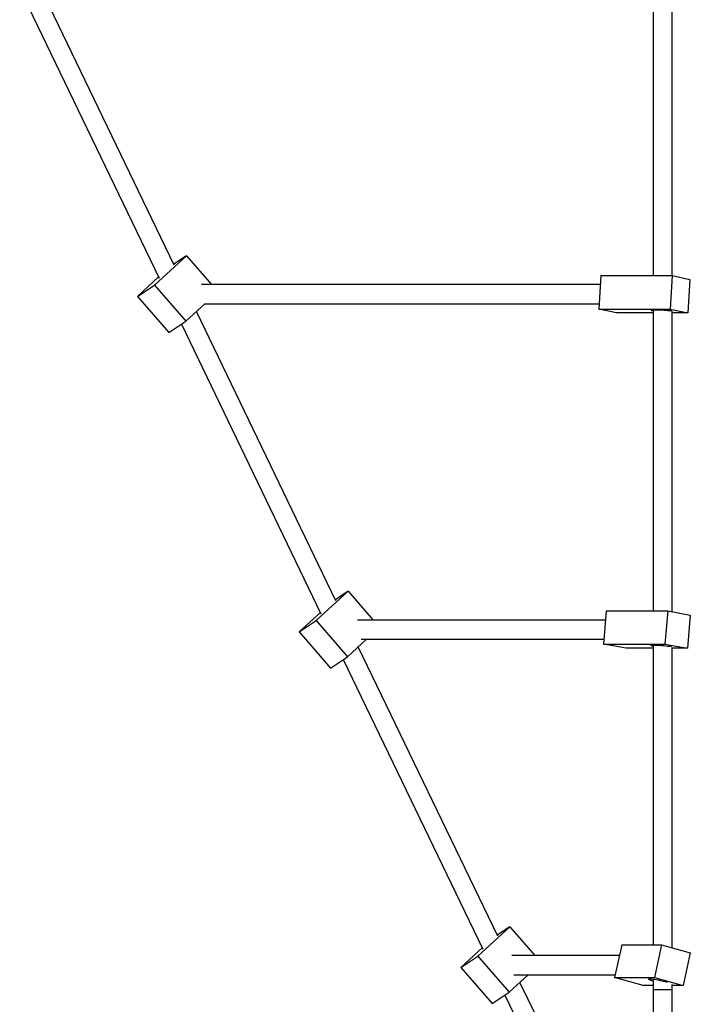
# Model space of a CAD drawing. Units: millimetres. Extents: x 46787 to 62803, y 74213 to 88439.
# Drawn here: x 55323 to 55883, y 82121 to 82943 of the extents above; entities that cross this region are included whole.
import ezdxf

# ---------------------------------------------------------------- set-up
doc = ezdxf.new("R2010")
doc.units = ezdxf.units.MM
doc.header["$LTSCALE"] = 500

msp = doc.modelspace()

# ---------------------------------------------------------------- linework, layer by layer
at = {"color": 7, "linetype": 'Continuous', "lineweight": 25}
for p, q in [((55452.53, 82737.65), (55336.09, 82979.14)), ((55852.27, 82979), (55852.27, 82728.98)), ((55868.27, 82728.97), (55868.27, 82979)), ((55323.46, 82968.49), (55439.99, 82726.8)), ((55435.92, 82721.05), (55462.68, 82745.56)), ((55462.68, 82745.56), (55452.09, 82738.56)), ((55462.68, 82745.56), (55483.48, 82721.53)), ((55439.46, 82727.91), (55421.74, 82711.68)), ((55808.67, 82728.98), (55807.06, 82701.14)), ((55808.67, 82728.98), (55868.24, 82728.98)), ((55868.24, 82728.98), (55866.63, 82701.14)), ((55868.24, 82728.98), (55882.85, 82725.91)), ((55421.74, 82711.68), (55435.92, 82721.05)), ((55435.92, 82721.05), (55462.05, 82690.86)), ((55808.24, 82721.53), (55475.12, 82721.53)), ((55882.85, 82725.91), (55881.25, 82698.08)), ((55421.74, 82711.68), (55447.87, 82681.49)), ((55462.05, 82690.86), (55478.12, 82705.58)), ((55478.06, 82705.53), (55807.31, 82705.53)), ((55587.53, 82457.65), (55471.09, 82699.14)), ((55821.68, 82698.08), (55807.06, 82701.14)), ((55807.06, 82701.14), (55866.63, 82701.14)), ((55852.27, 82698.08), (55821.68, 82698.08)), ((55852.27, 82700.49), (55852.27, 82449.11)), ((55866.63, 82701.14), (55881.25, 82698.08)), ((55868.27, 82448.43), (55868.27, 82698.98)), ((55881.25, 82698.08), (55868.27, 82698.08)), ((55447.87, 82681.49), (55462.05, 82690.86)), ((55458.46, 82688.49), (55574.99, 82446.8)), ((55570.92, 82441.05), (55597.68, 82465.56)), ((55597.68, 82465.56), (55587.09, 82458.56)), ((55597.68, 82465.56), (55618.48, 82441.53)), ((55574.46, 82447.91), (55556.74, 82431.68)), ((55813.08, 82449.11), (55810.8, 82421.31)), ((55813.08, 82449.11), (55864.45, 82449.11)), ((55864.45, 82449.11), (55862.16, 82421.31)), ((55864.45, 82449.11), (55883.33, 82445.75)), ((55556.74, 82431.68), (55570.92, 82441.05)), ((55570.92, 82441.05), (55597.05, 82410.86)), ((55812.46, 82441.53), (55605.47, 82441.53)), ((55883.33, 82445.75), (55881.05, 82417.95)), ((55556.74, 82431.68), (55582.87, 82401.49)), ((55597.05, 82410.86), (55613.06, 82425.53)), ((55608.61, 82425.53), (55811.15, 82425.53)), ((55722.53, 82177.65), (55606.09, 82419.14)), ((55829.69, 82417.95), (55810.8, 82421.31)), ((55810.8, 82421.31), (55862.16, 82421.31)), ((55852.27, 82417.95), (55829.69, 82417.95)), ((55852.27, 82420.67), (55852.27, 82170.5)), ((55862.16, 82421.31), (55881.05, 82417.95)), ((55868.27, 82167.98), (55868.27, 82418.77)), ((55881.05, 82417.95), (55868.27, 82417.95)), ((55582.87, 82401.49), (55597.05, 82410.86)), ((55593.46, 82408.49), (55709.99, 82166.8)), ((55705.92, 82161.05), (55732.68, 82185.56)), ((55732.68, 82185.56), (55722.09, 82178.56)), ((55732.68, 82185.56), (55753.48, 82161.53)), ((55709.46, 82167.91), (55691.74, 82151.68)), ((55826.13, 82170.5), (55820.15, 82143.34)), ((55826.13, 82170.5), (55859.39, 82170.5)), ((55859.39, 82170.5), (55853.41, 82143.34)), ((55859.39, 82170.5), (55883.29, 82163.71)), ((55691.74, 82151.68), (55705.92, 82161.05)), ((55705.92, 82161.05), (55732.05, 82130.86)), ((55824.15, 82161.53), (55734.2, 82161.53)), ((55883.29, 82163.71), (55877.32, 82136.55)), ((55691.74, 82151.68), (55717.87, 82121.49)), ((55732.05, 82130.86), (55748.06, 82145.53)), ((55736.04, 82145.53), (55820.63, 82145.53)), ((55844.06, 82136.55), (55820.15, 82143.34)), ((55820.15, 82143.34), (55853.41, 82143.34)), ((55853.41, 82143.34), (55877.32, 82136.55)), ((55754.8, 82110.71), (55741.09, 82139.14)), ((55852.27, 82136.55), (55844.06, 82136.55)), ((55852.27, 82141.87), (55852.27, 82132.98)), ((55868.27, 82132.98), (55868.27, 82137.34)), ((55877.32, 82136.55), (55868.27, 82136.55)), ((55717.87, 82121.49), (55732.05, 82130.86)), ((55728.46, 82128.49), (55740.39, 82103.76)), ((55852.27, 82132.98), (55852.27, 82084.98)), ((55868.27, 82132.98), (55852.27, 82132.98)), ((55854.15, 82132.98), (55852.27, 82132.98)), ((55868.27, 82132.98), (55854.15, 82132.98)), ((55868.27, 82084.98), (55868.27, 82132.98))]:
    msp.add_line(p, q, dxfattribs=at)
at = {"color": 7, "linetype": 'Continuous', "lineweight": 25, "flags": 128}
for points in [[(55852.27, 82699.56), (55851.6, 82699.71), (55851, 82699.9), (55850.74, 82700.08), (55850.84, 82700.23), (55851.3, 82700.37), (55852.09, 82700.47), (55853.18, 82700.54), (55854.53, 82700.57), (55856.08, 82700.56), (55857.77, 82700.51), (55859.53, 82700.42), (55861.29, 82700.31), (55862.97, 82700.16), (55864.51, 82699.99), (55865.84, 82699.8), (55866.92, 82699.61), (55866.92, 82699.61)], [(55852.27, 82419.71), (55852.15, 82419.73), (55851.24, 82419.94), (55850.65, 82420.14), (55850.42, 82420.31), (55850.54, 82420.46), (55851.01, 82420.57), (55851.81, 82420.65), (55852.91, 82420.68), (55854.27, 82420.67), (55855.83, 82420.61), (55857.52, 82420.52), (55859.28, 82420.39), (55861.03, 82420.23), (55862.71, 82420.04), (55864.23, 82419.84), (55865.55, 82419.63)], [(55852.27, 82140.2), (55851.08, 82140.58), (55850.03, 82140.97), (55849.27, 82141.33), (55848.84, 82141.62), (55848.75, 82141.85), (55849.01, 82142), (55849.62, 82142.06), (55850.53, 82142.04), (55851.73, 82141.93), (55853.15, 82141.75), (55854.74, 82141.48), (55856.43, 82141.16), (55858.16, 82140.78), (55859.86, 82140.37), (55861.45, 82139.94)]]:
    msp.add_lwpolyline(points, dxfattribs=at)
at = {"color": 7, "linetype": 'Continuous', "lineweight": 25}
for centre, radius, start, end in [((55867.02, 82698.04), 1.58, 41.65431, 93.86109), ((55864.45, 82410.87), 8.82, 68.53297, 82.81918), ((55853.03, 82109.23), 31.85, 69.63052, 74.67685)]:
    msp.add_arc(centre, radius, start, end, dxfattribs=at)

doc.saveas('drawing.dxf')
